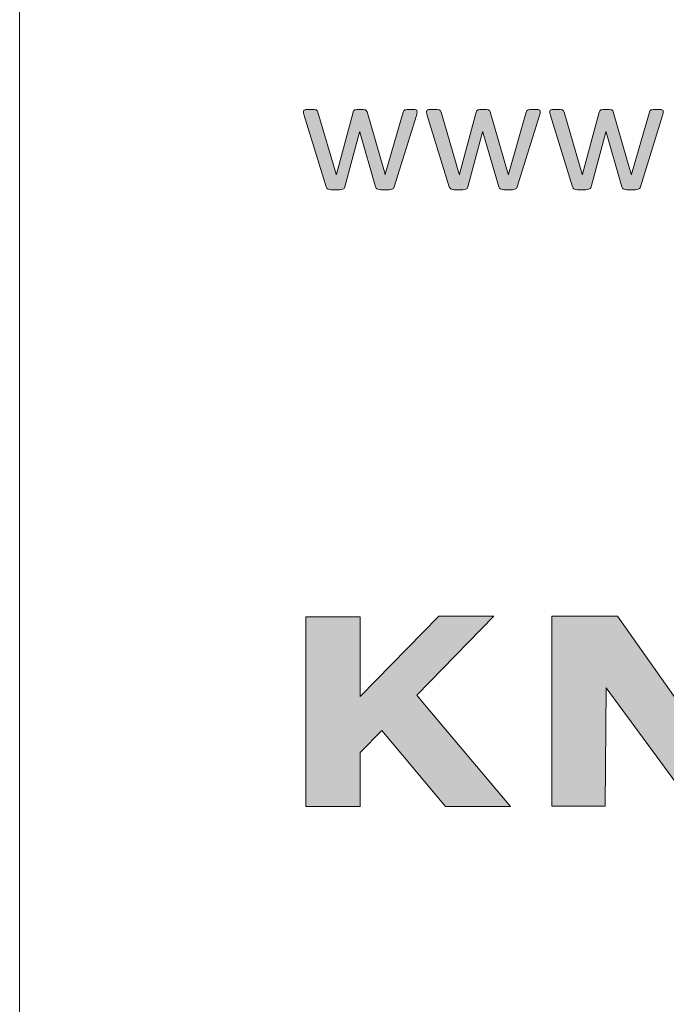
# Model space of a CAD drawing. Units: millimetres. Extents: x 51 to 159, y -191 to -106.
# Drawn here: x 51 to 58, y -159 to -149 of the extents above; entities that cross this region are included whole.
import ezdxf

# ---------------------------------------------------------------- set-up
doc = ezdxf.new("R2010")
doc.units = ezdxf.units.MM
doc.header["$MEASUREMENT"] = 0
doc.layers.add('图层 1', color=7, linetype='Continuous', lineweight=0)

# ---------------------------------------------------------------- blocks, each defined once
blk = doc.blocks.new('Block_6')
at = {"layer": '图层 1', "transparency": 33554687}
for points in [[(55.029, -156.347), (54.951, -156.25), (55.748, -155.435), (55.177, -155.435), (54.364, -156.263), (54.364, -155.44), (53.804, -155.44), (53.804, -157.402), (54.364, -157.402), (54.364, -156.842), (54.589, -156.614), (55.247, -157.402), (55.919, -157.402)], [(55.029, -156.347), (54.951, -156.25), (55.748, -155.435), (55.177, -155.435), (54.364, -156.263), (54.364, -155.44), (53.804, -155.44), (53.804, -157.402), (54.364, -157.402), (54.364, -156.842), (54.589, -156.614), (55.247, -157.402), (55.919, -157.402)], [(57.025, -155.435), (57.894, -156.664), (57.891, -155.44), (58.449, -155.435), (58.449, -157.396), (57.805, -157.396), (56.906, -156.175), (56.897, -157.396), (56.345, -157.396), (56.345, -155.435)], [(57.025, -155.435), (57.894, -156.664), (57.891, -155.44), (58.449, -155.435), (58.449, -157.396), (57.805, -157.396), (56.906, -156.175), (56.897, -157.396), (56.345, -157.396), (56.345, -155.435)], [(61.189, -157.402), (60.514, -157.4), (59.924, -156.692), (59.233, -157.402), (58.669, -157.402), (59.665, -156.382), (58.872, -155.44), (59.531, -155.44), (60.024, -156.018), (60.601, -155.44), (61.162, -155.44), (60.283, -156.328)], [(61.189, -157.402), (60.514, -157.4), (59.924, -156.692), (59.233, -157.402), (58.669, -157.402), (59.665, -156.382), (58.872, -155.44), (59.531, -155.44), (60.024, -156.018), (60.601, -155.44), (61.162, -155.44), (60.283, -156.328)]]:
    blk.add_hatch(color=7, dxfattribs=at).paths.add_polyline_path(points)
at = {"layer": '图层 1'}
for points in [[(55.029, -156.347), (54.951, -156.25), (55.748, -155.435), (55.177, -155.435), (54.364, -156.263), (54.364, -155.44), (53.804, -155.44), (53.804, -157.402), (54.364, -157.402), (54.364, -156.842), (54.589, -156.614), (55.247, -157.402), (55.919, -157.402), (55.029, -156.347)], [(55.029, -156.347), (54.951, -156.25), (55.748, -155.435), (55.177, -155.435), (54.364, -156.263), (54.364, -155.44), (53.804, -155.44), (53.804, -157.402), (54.364, -157.402), (54.364, -156.842), (54.589, -156.614), (55.247, -157.402), (55.919, -157.402), (55.029, -156.347)], [(57.025, -155.435), (57.894, -156.664), (57.891, -155.44), (58.449, -155.435), (58.449, -157.396), (57.805, -157.396), (56.906, -156.175), (56.897, -157.396), (56.345, -157.396), (56.345, -155.435), (57.025, -155.435)], [(57.025, -155.435), (57.894, -156.664), (57.891, -155.44), (58.449, -155.435), (58.449, -157.396), (57.805, -157.396), (56.906, -156.175), (56.897, -157.396), (56.345, -157.396), (56.345, -155.435), (57.025, -155.435)], [(61.189, -157.402), (60.514, -157.4), (59.924, -156.692), (59.233, -157.402), (58.669, -157.402), (59.665, -156.382), (58.872, -155.44), (59.531, -155.44), (60.024, -156.018), (60.601, -155.44), (61.162, -155.44), (60.283, -156.328), (61.189, -157.402)], [(61.189, -157.402), (60.514, -157.4), (59.924, -156.692), (59.233, -157.402), (58.669, -157.402), (59.665, -156.382), (58.872, -155.44), (59.531, -155.44), (60.024, -156.018), (60.601, -155.44), (61.162, -155.44), (60.283, -156.328), (61.189, -157.402)]]:
    blk.add_lwpolyline(points, close=True, dxfattribs=at)

msp = doc.modelspace()

# ---------------------------------------------------------------- hatches: boundary and pattern name
at = {"layer": '图层 1', "transparency": 33554687}
h = msp.add_hatch(color=7, dxfattribs=at)
h.dxf.hatch_style = 2
edge = h.paths.add_edge_path()
edge.add_spline(control_points=[(53.779, -150.222), (53.779, -150.226), (53.779, -150.231), (53.781, -150.237), (53.782, -150.243), (53.784, -150.25), (53.787, -150.259), (53.787, -150.259), (54.014, -150.998), (54.014, -150.998), (54.016, -151.003), (54.018, -151.008), (54.022, -151.012), (54.025, -151.016), (54.03, -151.02), (54.038, -151.022), (54.045, -151.024), (54.054, -151.026), (54.065, -151.027), (54.077, -151.028), (54.091, -151.029), (54.109, -151.029), (54.127, -151.029), (54.141, -151.028), (54.153, -151.027), (54.165, -151.027), (54.174, -151.025), (54.182, -151.023), (54.189, -151.02), (54.195, -151.017), (54.198, -151.013), (54.202, -151.009), (54.205, -151.004), (54.207, -150.998), (54.207, -150.998), (54.358, -150.433), (54.358, -150.433), (54.358, -150.433), (54.36, -150.425), (54.36, -150.425), (54.36, -150.425), (54.362, -150.433), (54.362, -150.433), (54.362, -150.433), (54.525, -150.998), (54.525, -150.998), (54.526, -151.003), (54.529, -151.008), (54.532, -151.012), (54.536, -151.016), (54.541, -151.02), (54.549, -151.022), (54.556, -151.024), (54.566, -151.026), (54.577, -151.027), (54.59, -151.028), (54.605, -151.029), (54.622, -151.029), (54.64, -151.029), (54.654, -151.028), (54.666, -151.027), (54.677, -151.027), (54.686, -151.025), (54.693, -151.023), (54.699, -151.02), (54.705, -151.017), (54.708, -151.013), (54.712, -151.009), (54.715, -151.004), (54.717, -150.998), (54.717, -150.998), (54.946, -150.259), (54.946, -150.259), (54.949, -150.25), (54.951, -150.243), (54.952, -150.237), (54.953, -150.231), (54.953, -150.226), (54.953, -150.222), (54.953, -150.217), (54.952, -150.213), (54.95, -150.21), (54.948, -150.207), (54.945, -150.205), (54.94, -150.202), (54.935, -150.2), (54.929, -150.199), (54.92, -150.198), (54.912, -150.198), (54.901, -150.197), (54.887, -150.197), (54.872, -150.197), (54.86, -150.198), (54.85, -150.199), (54.841, -150.199), (54.833, -150.201), (54.828, -150.203), (54.822, -150.205), (54.818, -150.208), (54.816, -150.211), (54.813, -150.215), (54.811, -150.22), (54.81, -150.225), (54.81, -150.225), (54.625, -150.866), (54.625, -150.866), (54.625, -150.866), (54.624, -150.874), (54.624, -150.874), (54.624, -150.874), (54.622, -150.866), (54.622, -150.866), (54.622, -150.866), (54.437, -150.223), (54.437, -150.223), (54.436, -150.219), (54.434, -150.215), (54.431, -150.211), (54.429, -150.208), (54.425, -150.205), (54.42, -150.203), (54.415, -150.201), (54.408, -150.199), (54.399, -150.199), (54.39, -150.198), (54.379, -150.197), (54.365, -150.197), (54.351, -150.197), (54.339, -150.198), (54.33, -150.199), (54.321, -150.199), (54.314, -150.201), (54.309, -150.203), (54.304, -150.205), (54.3, -150.208), (54.297, -150.211), (54.295, -150.215), (54.292, -150.22), (54.291, -150.225), (54.291, -150.225), (54.12, -150.866), (54.12, -150.866), (54.12, -150.866), (54.118, -150.874), (54.118, -150.874), (54.118, -150.874), (54.116, -150.866), (54.116, -150.866), (54.116, -150.866), (53.928, -150.225), (53.928, -150.225), (53.927, -150.22), (53.925, -150.215), (53.923, -150.211), (53.92, -150.208), (53.916, -150.205), (53.911, -150.203), (53.906, -150.201), (53.898, -150.199), (53.889, -150.199), (53.879, -150.198), (53.866, -150.197), (53.85, -150.197), (53.836, -150.197), (53.825, -150.198), (53.816, -150.198), (53.807, -150.199), (53.799, -150.2), (53.794, -150.202), (53.788, -150.204), (53.785, -150.207), (53.782, -150.21), (53.78, -150.213), (53.779, -150.217), (53.779, -150.222)], knot_values=[0, 0, 0, 0, 1, 1, 1, 2, 2, 2, 3, 3, 3, 4, 4, 4, 5, 5, 5, 6, 6, 6, 7, 7, 7, 8, 8, 8, 9, 9, 9, 10, 10, 10, 11, 11, 11, 12, 12, 12, 13, 13, 13, 14, 14, 14, 15, 15, 15, 16, 16, 16, 17, 17, 17, 18, 18, 18, 19, 19, 19, 20, 20, 20, 21, 21, 21, 22, 22, 22, 23, 23, 23, 24, 24, 24, 25, 25, 25, 26, 26, 26, 27, 27, 27, 28, 28, 28, 29, 29, 29, 30, 30, 30, 31, 31, 31, 32, 32, 32, 33, 33, 33, 34, 34, 34, 35, 35, 35, 36, 36, 36, 37, 37, 37, 38, 38, 38, 39, 39, 39, 40, 40, 40, 41, 41, 41, 42, 42, 42, 43, 43, 43, 44, 44, 44, 45, 45, 45, 46, 46, 46, 47, 47, 47, 48, 48, 48, 49, 49, 49, 50, 50, 50, 51, 51, 51, 52, 52, 52, 53, 53, 53, 54, 54, 54, 55, 55, 55, 56, 56, 56, 57, 57, 57, 58, 58, 58, 58], degree=3, periodic=0)
h = msp.add_hatch(color=7, dxfattribs=at)
h.dxf.hatch_style = 2
edge = h.paths.add_edge_path()
edge.add_spline(control_points=[(56.212, -150.202), (56.207, -150.2), (56.201, -150.199), (56.192, -150.198), (56.184, -150.198), (56.173, -150.197), (56.159, -150.197), (56.144, -150.197), (56.132, -150.198), (56.122, -150.199), (56.113, -150.199), (56.105, -150.201), (56.1, -150.203), (56.094, -150.205), (56.09, -150.208), (56.088, -150.211), (56.085, -150.215), (56.083, -150.22), (56.082, -150.225), (56.082, -150.225), (55.897, -150.866), (55.897, -150.866), (55.897, -150.866), (55.897, -150.874), (55.897, -150.874), (55.897, -150.874), (55.894, -150.866), (55.894, -150.866), (55.894, -150.866), (55.709, -150.223), (55.709, -150.223), (55.708, -150.219), (55.706, -150.215), (55.704, -150.211), (55.701, -150.208), (55.697, -150.205), (55.693, -150.203), (55.687, -150.201), (55.68, -150.199), (55.671, -150.199), (55.662, -150.198), (55.651, -150.197), (55.637, -150.197), (55.623, -150.197), (55.611, -150.198), (55.602, -150.199), (55.593, -150.199), (55.586, -150.201), (55.581, -150.203), (55.576, -150.205), (55.572, -150.208), (55.569, -150.211), (55.567, -150.215), (55.565, -150.22), (55.564, -150.225), (55.564, -150.225), (55.392, -150.866), (55.392, -150.866), (55.392, -150.866), (55.39, -150.874), (55.39, -150.874), (55.39, -150.874), (55.388, -150.866), (55.388, -150.866), (55.388, -150.866), (55.201, -150.225), (55.201, -150.225), (55.199, -150.22), (55.197, -150.215), (55.195, -150.211), (55.192, -150.208), (55.189, -150.205), (55.183, -150.203), (55.178, -150.201), (55.171, -150.199), (55.161, -150.199), (55.151, -150.198), (55.138, -150.197), (55.122, -150.197), (55.109, -150.197), (55.098, -150.198), (55.088, -150.198), (55.079, -150.199), (55.072, -150.2), (55.066, -150.202), (55.061, -150.204), (55.057, -150.207), (55.054, -150.21), (55.052, -150.213), (55.051, -150.217), (55.051, -150.222), (55.051, -150.226), (55.052, -150.231), (55.053, -150.237), (55.054, -150.243), (55.056, -150.25), (55.059, -150.259), (55.059, -150.259), (55.286, -150.998), (55.286, -150.998), (55.288, -151.003), (55.291, -151.008), (55.294, -151.012), (55.297, -151.016), (55.303, -151.02), (55.31, -151.022), (55.317, -151.024), (55.326, -151.026), (55.338, -151.027), (55.349, -151.028), (55.363, -151.029), (55.381, -151.029), (55.399, -151.029), (55.413, -151.028), (55.425, -151.027), (55.437, -151.027), (55.446, -151.025), (55.454, -151.023), (55.461, -151.02), (55.467, -151.017), (55.471, -151.013), (55.474, -151.009), (55.477, -151.004), (55.479, -150.998), (55.479, -150.998), (55.63, -150.433), (55.63, -150.433), (55.63, -150.433), (55.632, -150.425), (55.632, -150.425), (55.632, -150.425), (55.634, -150.433), (55.634, -150.433), (55.634, -150.433), (55.797, -150.998), (55.797, -150.998), (55.799, -151.003), (55.801, -151.008), (55.805, -151.012), (55.808, -151.016), (55.814, -151.02), (55.821, -151.022), (55.828, -151.024), (55.838, -151.026), (55.85, -151.027), (55.862, -151.028), (55.877, -151.029), (55.894, -151.029), (55.912, -151.029), (55.926, -151.028), (55.938, -151.027), (55.949, -151.027), (55.958, -151.025), (55.965, -151.023), (55.972, -151.02), (55.977, -151.017), (55.981, -151.013), (55.984, -151.009), (55.987, -151.004), (55.989, -150.998), (55.989, -150.998), (56.218, -150.259), (56.218, -150.259), (56.221, -150.25), (56.223, -150.243), (56.224, -150.237), (56.225, -150.231), (56.226, -150.226), (56.226, -150.222), (56.226, -150.217), (56.225, -150.213), (56.223, -150.21), (56.22, -150.207), (56.217, -150.205), (56.212, -150.202)], knot_values=[0, 0, 0, 0, 1, 1, 1, 2, 2, 2, 3, 3, 3, 4, 4, 4, 5, 5, 5, 6, 6, 6, 7, 7, 7, 8, 8, 8, 9, 9, 9, 10, 10, 10, 11, 11, 11, 12, 12, 12, 13, 13, 13, 14, 14, 14, 15, 15, 15, 16, 16, 16, 17, 17, 17, 18, 18, 18, 19, 19, 19, 20, 20, 20, 21, 21, 21, 22, 22, 22, 23, 23, 23, 24, 24, 24, 25, 25, 25, 26, 26, 26, 27, 27, 27, 28, 28, 28, 29, 29, 29, 30, 30, 30, 31, 31, 31, 32, 32, 32, 33, 33, 33, 34, 34, 34, 35, 35, 35, 36, 36, 36, 37, 37, 37, 38, 38, 38, 39, 39, 39, 40, 40, 40, 41, 41, 41, 42, 42, 42, 43, 43, 43, 44, 44, 44, 45, 45, 45, 46, 46, 46, 47, 47, 47, 48, 48, 48, 49, 49, 49, 50, 50, 50, 51, 51, 51, 52, 52, 52, 53, 53, 53, 54, 54, 54, 55, 55, 55, 56, 56, 56, 57, 57, 57, 58, 58, 58, 58], degree=3, periodic=0)
h = msp.add_hatch(color=7, dxfattribs=at)
h.dxf.hatch_style = 2
edge = h.paths.add_edge_path()
edge.add_spline(control_points=[(56.566, -151.012), (56.57, -151.016), (56.575, -151.02), (56.582, -151.022), (56.589, -151.024), (56.599, -151.026), (56.61, -151.027), (56.621, -151.028), (56.636, -151.029), (56.654, -151.029), (56.671, -151.029), (56.685, -151.028), (56.697, -151.027), (56.709, -151.027), (56.719, -151.025), (56.726, -151.023), (56.734, -151.02), (56.739, -151.017), (56.743, -151.013), (56.747, -151.009), (56.749, -151.004), (56.751, -150.998), (56.751, -150.998), (56.903, -150.433), (56.903, -150.433), (56.903, -150.433), (56.904, -150.425), (56.904, -150.425), (56.904, -150.425), (56.906, -150.433), (56.906, -150.433), (56.906, -150.433), (57.069, -150.998), (57.069, -150.998), (57.071, -151.003), (57.073, -151.008), (57.077, -151.012), (57.08, -151.016), (57.086, -151.02), (57.093, -151.022), (57.1, -151.024), (57.11, -151.026), (57.122, -151.027), (57.134, -151.028), (57.149, -151.029), (57.167, -151.029), (57.184, -151.029), (57.199, -151.028), (57.21, -151.027), (57.222, -151.027), (57.231, -151.025), (57.237, -151.023), (57.244, -151.02), (57.249, -151.017), (57.253, -151.013), (57.257, -151.009), (57.259, -151.004), (57.261, -150.998), (57.261, -150.998), (57.49, -150.259), (57.49, -150.259), (57.493, -150.25), (57.495, -150.243), (57.496, -150.237), (57.497, -150.231), (57.498, -150.226), (57.498, -150.222), (57.498, -150.217), (57.497, -150.213), (57.495, -150.21), (57.493, -150.207), (57.489, -150.205), (57.484, -150.202), (57.48, -150.2), (57.473, -150.199), (57.465, -150.198), (57.456, -150.198), (57.445, -150.197), (57.432, -150.197), (57.416, -150.197), (57.404, -150.198), (57.395, -150.199), (57.385, -150.199), (57.378, -150.201), (57.372, -150.203), (57.367, -150.205), (57.363, -150.208), (57.36, -150.211), (57.358, -150.215), (57.355, -150.22), (57.354, -150.225), (57.354, -150.225), (57.169, -150.866), (57.169, -150.866), (57.169, -150.866), (57.169, -150.874), (57.169, -150.874), (57.169, -150.874), (57.167, -150.866), (57.167, -150.866), (57.167, -150.866), (56.981, -150.223), (56.981, -150.223), (56.98, -150.219), (56.978, -150.215), (56.976, -150.211), (56.973, -150.208), (56.97, -150.205), (56.965, -150.203), (56.959, -150.201), (56.952, -150.199), (56.943, -150.199), (56.934, -150.198), (56.923, -150.197), (56.909, -150.197), (56.895, -150.197), (56.883, -150.198), (56.874, -150.199), (56.865, -150.199), (56.858, -150.201), (56.853, -150.203), (56.848, -150.205), (56.844, -150.208), (56.841, -150.211), (56.839, -150.215), (56.837, -150.22), (56.836, -150.225), (56.836, -150.225), (56.664, -150.866), (56.664, -150.866), (56.664, -150.866), (56.662, -150.874), (56.662, -150.874), (56.662, -150.874), (56.661, -150.866), (56.661, -150.866), (56.661, -150.866), (56.473, -150.225), (56.473, -150.225), (56.471, -150.22), (56.469, -150.215), (56.467, -150.211), (56.465, -150.208), (56.461, -150.205), (56.456, -150.203), (56.45, -150.201), (56.443, -150.199), (56.433, -150.199), (56.423, -150.198), (56.41, -150.197), (56.394, -150.197), (56.381, -150.197), (56.37, -150.198), (56.36, -150.198), (56.351, -150.199), (56.344, -150.2), (56.338, -150.202), (56.333, -150.204), (56.329, -150.207), (56.327, -150.21), (56.325, -150.213), (56.323, -150.217), (56.323, -150.222), (56.323, -150.226), (56.324, -150.231), (56.325, -150.237), (56.326, -150.243), (56.328, -150.25), (56.331, -150.259), (56.331, -150.259), (56.558, -150.998), (56.558, -150.998), (56.56, -151.003), (56.563, -151.008), (56.566, -151.012)], knot_values=[0, 0, 0, 0, 1, 1, 1, 2, 2, 2, 3, 3, 3, 4, 4, 4, 5, 5, 5, 6, 6, 6, 7, 7, 7, 8, 8, 8, 9, 9, 9, 10, 10, 10, 11, 11, 11, 12, 12, 12, 13, 13, 13, 14, 14, 14, 15, 15, 15, 16, 16, 16, 17, 17, 17, 18, 18, 18, 19, 19, 19, 20, 20, 20, 21, 21, 21, 22, 22, 22, 23, 23, 23, 24, 24, 24, 25, 25, 25, 26, 26, 26, 27, 27, 27, 28, 28, 28, 29, 29, 29, 30, 30, 30, 31, 31, 31, 32, 32, 32, 33, 33, 33, 34, 34, 34, 35, 35, 35, 36, 36, 36, 37, 37, 37, 38, 38, 38, 39, 39, 39, 40, 40, 40, 41, 41, 41, 42, 42, 42, 43, 43, 43, 44, 44, 44, 45, 45, 45, 46, 46, 46, 47, 47, 47, 48, 48, 48, 49, 49, 49, 50, 50, 50, 51, 51, 51, 52, 52, 52, 53, 53, 53, 54, 54, 54, 55, 55, 55, 56, 56, 56, 57, 57, 57, 58, 58, 58, 58], degree=3, periodic=0)

# ---------------------------------------------------------------- linework, layer by layer
at = {"layer": '图层 1', "color": 7, "lineweight": 9}
msp.add_open_spline([(158.846, -190.571), (158.846, -190.571), (50.846, -190.571), (50.846, -190.571), (50.846, -190.571), (50.846, -106.425), (50.846, -106.425), (50.846, -106.425), (158.846, -106.425), (158.846, -106.425), (158.846, -106.425), (158.846, -190.571), (158.846, -190.571)], degree=3, knots=[0, 0, 0, 0, 1, 1, 1, 2, 2, 2, 3, 3, 3, 4, 4, 4, 4], dxfattribs=at)
at = {"layer": '图层 1'}
for points in [[(53.779, -150.222), (53.779, -150.226), (53.779, -150.231), (53.781, -150.237), (53.782, -150.243), (53.784, -150.25), (53.787, -150.259), (53.787, -150.259), (54.014, -150.998), (54.014, -150.998), (54.016, -151.003), (54.018, -151.008), (54.022, -151.012), (54.025, -151.016), (54.03, -151.02), (54.038, -151.022), (54.045, -151.024), (54.054, -151.026), (54.065, -151.027), (54.077, -151.028), (54.091, -151.029), (54.109, -151.029), (54.127, -151.029), (54.141, -151.028), (54.153, -151.027), (54.165, -151.027), (54.174, -151.025), (54.182, -151.023), (54.189, -151.02), (54.195, -151.017), (54.198, -151.013), (54.202, -151.009), (54.205, -151.004), (54.207, -150.998), (54.207, -150.998), (54.358, -150.433), (54.358, -150.433), (54.358, -150.433), (54.36, -150.425), (54.36, -150.425), (54.36, -150.425), (54.362, -150.433), (54.362, -150.433), (54.362, -150.433), (54.525, -150.998), (54.525, -150.998), (54.526, -151.003), (54.529, -151.008), (54.532, -151.012), (54.536, -151.016), (54.541, -151.02), (54.549, -151.022), (54.556, -151.024), (54.566, -151.026), (54.577, -151.027), (54.59, -151.028), (54.605, -151.029), (54.622, -151.029), (54.64, -151.029), (54.654, -151.028), (54.666, -151.027), (54.677, -151.027), (54.686, -151.025), (54.693, -151.023), (54.699, -151.02), (54.705, -151.017), (54.708, -151.013), (54.712, -151.009), (54.715, -151.004), (54.717, -150.998), (54.717, -150.998), (54.946, -150.259), (54.946, -150.259), (54.949, -150.25), (54.951, -150.243), (54.952, -150.237), (54.953, -150.231), (54.953, -150.226), (54.953, -150.222), (54.953, -150.217), (54.952, -150.213), (54.95, -150.21), (54.948, -150.207), (54.945, -150.205), (54.94, -150.202), (54.935, -150.2), (54.929, -150.199), (54.92, -150.198), (54.912, -150.198), (54.901, -150.197), (54.887, -150.197), (54.872, -150.197), (54.86, -150.198), (54.85, -150.199), (54.841, -150.199), (54.833, -150.201), (54.828, -150.203), (54.822, -150.205), (54.818, -150.208), (54.816, -150.211), (54.813, -150.215), (54.811, -150.22), (54.81, -150.225), (54.81, -150.225), (54.625, -150.866), (54.625, -150.866), (54.625, -150.866), (54.624, -150.874), (54.624, -150.874), (54.624, -150.874), (54.622, -150.866), (54.622, -150.866), (54.622, -150.866), (54.437, -150.223), (54.437, -150.223), (54.436, -150.219), (54.434, -150.215), (54.431, -150.211), (54.429, -150.208), (54.425, -150.205), (54.42, -150.203), (54.415, -150.201), (54.408, -150.199), (54.399, -150.199), (54.39, -150.198), (54.379, -150.197), (54.365, -150.197), (54.351, -150.197), (54.339, -150.198), (54.33, -150.199), (54.321, -150.199), (54.314, -150.201), (54.309, -150.203), (54.304, -150.205), (54.3, -150.208), (54.297, -150.211), (54.295, -150.215), (54.292, -150.22), (54.291, -150.225), (54.291, -150.225), (54.12, -150.866), (54.12, -150.866), (54.12, -150.866), (54.118, -150.874), (54.118, -150.874), (54.118, -150.874), (54.116, -150.866), (54.116, -150.866), (54.116, -150.866), (53.928, -150.225), (53.928, -150.225), (53.927, -150.22), (53.925, -150.215), (53.923, -150.211), (53.92, -150.208), (53.916, -150.205), (53.911, -150.203), (53.906, -150.201), (53.898, -150.199), (53.889, -150.199), (53.879, -150.198), (53.866, -150.197), (53.85, -150.197), (53.836, -150.197), (53.825, -150.198), (53.816, -150.198), (53.807, -150.199), (53.799, -150.2), (53.794, -150.202), (53.788, -150.204), (53.785, -150.207), (53.782, -150.21), (53.78, -150.213), (53.779, -150.217), (53.779, -150.222)], [(56.212, -150.202), (56.207, -150.2), (56.201, -150.199), (56.192, -150.198), (56.184, -150.198), (56.173, -150.197), (56.159, -150.197), (56.144, -150.197), (56.132, -150.198), (56.122, -150.199), (56.113, -150.199), (56.105, -150.201), (56.1, -150.203), (56.094, -150.205), (56.09, -150.208), (56.088, -150.211), (56.085, -150.215), (56.083, -150.22), (56.082, -150.225), (56.082, -150.225), (55.897, -150.866), (55.897, -150.866), (55.897, -150.866), (55.897, -150.874), (55.897, -150.874), (55.897, -150.874), (55.894, -150.866), (55.894, -150.866), (55.894, -150.866), (55.709, -150.223), (55.709, -150.223), (55.708, -150.219), (55.706, -150.215), (55.704, -150.211), (55.701, -150.208), (55.697, -150.205), (55.693, -150.203), (55.687, -150.201), (55.68, -150.199), (55.671, -150.199), (55.662, -150.198), (55.651, -150.197), (55.637, -150.197), (55.623, -150.197), (55.611, -150.198), (55.602, -150.199), (55.593, -150.199), (55.586, -150.201), (55.581, -150.203), (55.576, -150.205), (55.572, -150.208), (55.569, -150.211), (55.567, -150.215), (55.565, -150.22), (55.564, -150.225), (55.564, -150.225), (55.392, -150.866), (55.392, -150.866), (55.392, -150.866), (55.39, -150.874), (55.39, -150.874), (55.39, -150.874), (55.388, -150.866), (55.388, -150.866), (55.388, -150.866), (55.201, -150.225), (55.201, -150.225), (55.199, -150.22), (55.197, -150.215), (55.195, -150.211), (55.192, -150.208), (55.189, -150.205), (55.183, -150.203), (55.178, -150.201), (55.171, -150.199), (55.161, -150.199), (55.151, -150.198), (55.138, -150.197), (55.122, -150.197), (55.109, -150.197), (55.098, -150.198), (55.088, -150.198), (55.079, -150.199), (55.072, -150.2), (55.066, -150.202), (55.061, -150.204), (55.057, -150.207), (55.054, -150.21), (55.052, -150.213), (55.051, -150.217), (55.051, -150.222), (55.051, -150.226), (55.052, -150.231), (55.053, -150.237), (55.054, -150.243), (55.056, -150.25), (55.059, -150.259), (55.059, -150.259), (55.286, -150.998), (55.286, -150.998), (55.288, -151.003), (55.291, -151.008), (55.294, -151.012), (55.297, -151.016), (55.303, -151.02), (55.31, -151.022), (55.317, -151.024), (55.326, -151.026), (55.338, -151.027), (55.349, -151.028), (55.363, -151.029), (55.381, -151.029), (55.399, -151.029), (55.413, -151.028), (55.425, -151.027), (55.437, -151.027), (55.446, -151.025), (55.454, -151.023), (55.461, -151.02), (55.467, -151.017), (55.471, -151.013), (55.474, -151.009), (55.477, -151.004), (55.479, -150.998), (55.479, -150.998), (55.63, -150.433), (55.63, -150.433), (55.63, -150.433), (55.632, -150.425), (55.632, -150.425), (55.632, -150.425), (55.634, -150.433), (55.634, -150.433), (55.634, -150.433), (55.797, -150.998), (55.797, -150.998), (55.799, -151.003), (55.801, -151.008), (55.805, -151.012), (55.808, -151.016), (55.814, -151.02), (55.821, -151.022), (55.828, -151.024), (55.838, -151.026), (55.85, -151.027), (55.862, -151.028), (55.877, -151.029), (55.894, -151.029), (55.912, -151.029), (55.926, -151.028), (55.938, -151.027), (55.949, -151.027), (55.958, -151.025), (55.965, -151.023), (55.972, -151.02), (55.977, -151.017), (55.981, -151.013), (55.984, -151.009), (55.987, -151.004), (55.989, -150.998), (55.989, -150.998), (56.218, -150.259), (56.218, -150.259), (56.221, -150.25), (56.223, -150.243), (56.224, -150.237), (56.225, -150.231), (56.226, -150.226), (56.226, -150.222), (56.226, -150.217), (56.225, -150.213), (56.223, -150.21), (56.22, -150.207), (56.217, -150.205), (56.212, -150.202)], [(56.566, -151.012), (56.57, -151.016), (56.575, -151.02), (56.582, -151.022), (56.589, -151.024), (56.599, -151.026), (56.61, -151.027), (56.621, -151.028), (56.636, -151.029), (56.654, -151.029), (56.671, -151.029), (56.685, -151.028), (56.697, -151.027), (56.709, -151.027), (56.719, -151.025), (56.726, -151.023), (56.734, -151.02), (56.739, -151.017), (56.743, -151.013), (56.747, -151.009), (56.749, -151.004), (56.751, -150.998), (56.751, -150.998), (56.903, -150.433), (56.903, -150.433), (56.903, -150.433), (56.904, -150.425), (56.904, -150.425), (56.904, -150.425), (56.906, -150.433), (56.906, -150.433), (56.906, -150.433), (57.069, -150.998), (57.069, -150.998), (57.071, -151.003), (57.073, -151.008), (57.077, -151.012), (57.08, -151.016), (57.086, -151.02), (57.093, -151.022), (57.1, -151.024), (57.11, -151.026), (57.122, -151.027), (57.134, -151.028), (57.149, -151.029), (57.167, -151.029), (57.184, -151.029), (57.199, -151.028), (57.21, -151.027), (57.222, -151.027), (57.231, -151.025), (57.237, -151.023), (57.244, -151.02), (57.249, -151.017), (57.253, -151.013), (57.257, -151.009), (57.259, -151.004), (57.261, -150.998), (57.261, -150.998), (57.49, -150.259), (57.49, -150.259), (57.493, -150.25), (57.495, -150.243), (57.496, -150.237), (57.497, -150.231), (57.498, -150.226), (57.498, -150.222), (57.498, -150.217), (57.497, -150.213), (57.495, -150.21), (57.493, -150.207), (57.489, -150.205), (57.484, -150.202), (57.48, -150.2), (57.473, -150.199), (57.465, -150.198), (57.456, -150.198), (57.445, -150.197), (57.432, -150.197), (57.416, -150.197), (57.404, -150.198), (57.395, -150.199), (57.385, -150.199), (57.378, -150.201), (57.372, -150.203), (57.367, -150.205), (57.363, -150.208), (57.36, -150.211), (57.358, -150.215), (57.355, -150.22), (57.354, -150.225), (57.354, -150.225), (57.169, -150.866), (57.169, -150.866), (57.169, -150.866), (57.169, -150.874), (57.169, -150.874), (57.169, -150.874), (57.167, -150.866), (57.167, -150.866), (57.167, -150.866), (56.981, -150.223), (56.981, -150.223), (56.98, -150.219), (56.978, -150.215), (56.976, -150.211), (56.973, -150.208), (56.97, -150.205), (56.965, -150.203), (56.959, -150.201), (56.952, -150.199), (56.943, -150.199), (56.934, -150.198), (56.923, -150.197), (56.909, -150.197), (56.895, -150.197), (56.883, -150.198), (56.874, -150.199), (56.865, -150.199), (56.858, -150.201), (56.853, -150.203), (56.848, -150.205), (56.844, -150.208), (56.841, -150.211), (56.839, -150.215), (56.837, -150.22), (56.836, -150.225), (56.836, -150.225), (56.664, -150.866), (56.664, -150.866), (56.664, -150.866), (56.662, -150.874), (56.662, -150.874), (56.662, -150.874), (56.661, -150.866), (56.661, -150.866), (56.661, -150.866), (56.473, -150.225), (56.473, -150.225), (56.471, -150.22), (56.469, -150.215), (56.467, -150.211), (56.465, -150.208), (56.461, -150.205), (56.456, -150.203), (56.45, -150.201), (56.443, -150.199), (56.433, -150.199), (56.423, -150.198), (56.41, -150.197), (56.394, -150.197), (56.381, -150.197), (56.37, -150.198), (56.36, -150.198), (56.351, -150.199), (56.344, -150.2), (56.338, -150.202), (56.333, -150.204), (56.329, -150.207), (56.327, -150.21), (56.325, -150.213), (56.323, -150.217), (56.323, -150.222), (56.323, -150.226), (56.324, -150.231), (56.325, -150.237), (56.326, -150.243), (56.328, -150.25), (56.331, -150.259), (56.331, -150.259), (56.558, -150.998), (56.558, -150.998), (56.56, -151.003), (56.563, -151.008), (56.566, -151.012)]]:
    msp.add_open_spline(points, degree=3, knots=[0, 0, 0, 0, 1, 1, 1, 2, 2, 2, 3, 3, 3, 4, 4, 4, 5, 5, 5, 6, 6, 6, 7, 7, 7, 8, 8, 8, 9, 9, 9, 10, 10, 10, 11, 11, 11, 12, 12, 12, 13, 13, 13, 14, 14, 14, 15, 15, 15, 16, 16, 16, 17, 17, 17, 18, 18, 18, 19, 19, 19, 20, 20, 20, 21, 21, 21, 22, 22, 22, 23, 23, 23, 24, 24, 24, 25, 25, 25, 26, 26, 26, 27, 27, 27, 28, 28, 28, 29, 29, 29, 30, 30, 30, 31, 31, 31, 32, 32, 32, 33, 33, 33, 34, 34, 34, 35, 35, 35, 36, 36, 36, 37, 37, 37, 38, 38, 38, 39, 39, 39, 40, 40, 40, 41, 41, 41, 42, 42, 42, 43, 43, 43, 44, 44, 44, 45, 45, 45, 46, 46, 46, 47, 47, 47, 48, 48, 48, 49, 49, 49, 50, 50, 50, 51, 51, 51, 52, 52, 52, 53, 53, 53, 54, 54, 54, 55, 55, 55, 56, 56, 56, 57, 57, 57, 58, 58, 58, 58], dxfattribs=at)

# ---------------------------------------------------------------- block references
msp.add_blockref('Block_6', (0, 0), dxfattribs=at)

doc.saveas('drawing.dxf')
